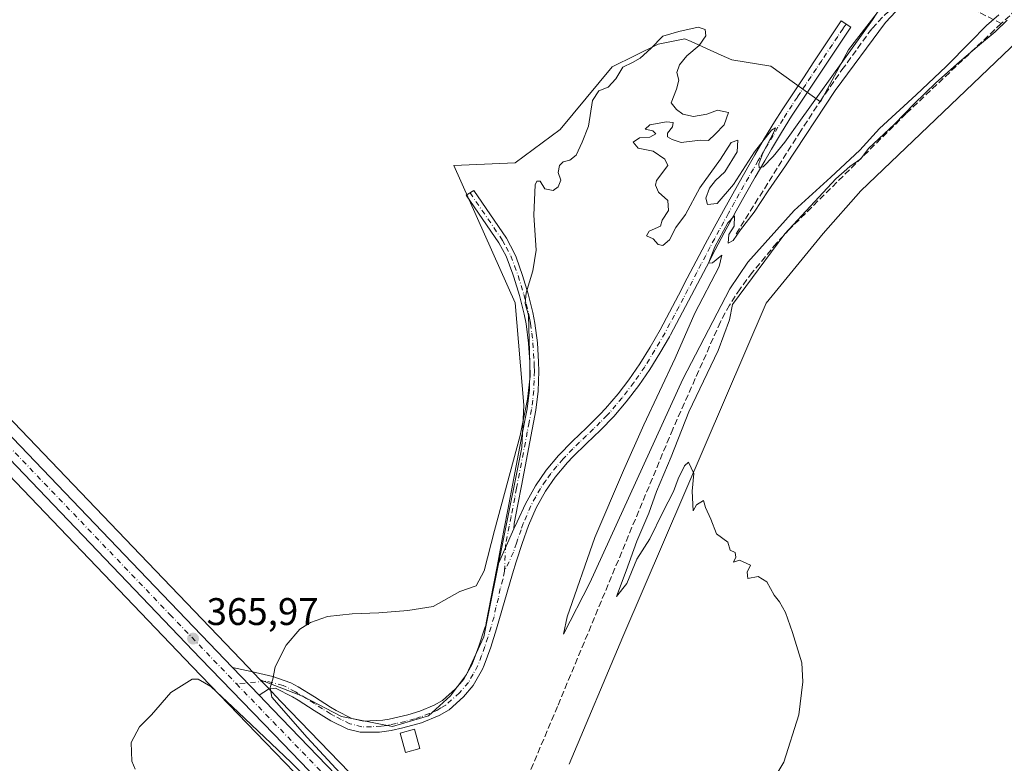
# Model space of a CAD drawing. Units: metres. Extents: x 587388 to 590845, y 4696594 to 4698951.
# Drawn here: x 588049 to 588305, y 4698372 to 4698566 of the extents above; entities that cross this region are included whole.
import ezdxf

# ---------------------------------------------------------------- set-up
doc = ezdxf.new("R2010")
doc.units = ezdxf.units.M
doc.header["$MEASUREMENT"] = 0
doc.linetypes.add('DGN Style 3', pattern=[2.307223458686699, 1.648016756204785, -0.6592067024819142])
doc.linetypes.add('DGN Style 4', pattern=[2.6384748266838614, 1.318413404963828, -0.6592067024819142, 0.001648016756204785, -0.6592067024819142])
for name, color, linetype, lineweight in [('Camino Cxs', 7, 'Continuous', 0), ('Camino eje', 30, 'DGN Style 4', 13), ('Carretera de calzada única Cxs', 7, 'Continuous', 13), ('Carretera de calzada única eje', 7, 'DGN Style 4', 0), ('Corriente artificial lineal', 4, 'DGN Style 3', 13), ('Cultivos herbáceos CxS', 92, 'Continuous', 0), ('Curva de nivel normal', 30, 'Continuous', 0), ('Edificación Cxs', 1, 'Continuous', 13), ('Núcleo urbano CxS', 7, 'Continuous', 0), ('Pastizal CxS', 92, 'Continuous', 0), ('Punto de cota en terreno', 7, 'Continuous', 0), ('Rótulo de punto de cota en terreno', 7, 'Continuous', 0)]:
    doc.layers.add(name, color=color, linetype=linetype, lineweight=lineweight)
doc.styles.add('Style-Arial', font='txt')

# ---------------------------------------------------------------- blocks, each defined once
blk = doc.blocks.new('*U8')
at = {"layer": 'Cultivos herbáceos CxS', "color": 92, "linetype": 'Continuous', "lineweight": 0}
blk.add_polyline3d([(587841.1508999999, 4698661.758300001, 368.7465999999986), (587870.2688999996, 4698631.4199, 368.8551000000007), (587946.4387999997, 4698551.020099999, 369.2434999999969), (588001.8139000004, 4698493.284499999, 367.8515000000043), (588093.7191000005, 4698397.279300001, 365.5130000000063), (588112.8136999998, 4698377.5645, 364.9223000000056), (588137.9779000003, 4698351.510700001, 364.9977999999974)], dxfattribs=at)
blk = doc.blocks.new('*U10')
at = {"layer": 'Cultivos herbáceos CxS', "color": 92, "linetype": 'Continuous', "lineweight": 0}
for points in [[(588191.8403000003, 4698371.9003, 364.7085999999982), (588205.8194000004, 4698404.998299999, 364.7204999999958), (588243.1382999998, 4698491.883300001, 365.4303999999975), (588257.9798999997, 4698509.9915, 365.5065000000032), (588267.7986000003, 4698521.077099999, 365.7258000000002), (588318.4611000001, 4698569.4849, 366.2566999999981)], [(588271.9801000003, 4698567.461100001, 365.2477000000072), (588264.5708999997, 4698557.7711, 365.2262000000046), (588257.2462999999, 4698544.2739, 365.2157000000007), (588244.3574999999, 4698553.5209, 365.2932000000001), (588234.1688999999, 4698555.2039, 365.3769000000029), (588231.3850999996, 4698556.4505, 365.3159000000014), (588223.5717000002, 4698559.949300001, 365.2391999999964), (588221.9949000003, 4698560.6555, 365.320200000002), (588215.0460999999, 4698559.232899999, 365.6135999999969), (588203.0421000002, 4698553.3585, 365.8790000000009), (588189.5022999998, 4698537.083100001, 365.4566999999952), (588177.7991000004, 4698528.428500001, 365.2945999999938), (588161.8321000002, 4698527.668299999, 365.8993000000046), (588177.7987000003, 4698491.9329, 366.4416000000056), (588180.0793000003, 4698465.3213, 365.4222000000009), (588179.5532000001, 4698454.265900001, 365.3193000000028), (588169.6023000004, 4698404.9981, 364.6560000000027), (588165.1573000001, 4698395.261299999, 364.6524999999965), (588160.9183999998, 4698389.632099999, 364.6269000000029), (588155.2089000001, 4698384.4663, 364.5430000000051), (588145.8954999996, 4698381.7147, 364.6475000000065), (588132.5604999998, 4698384.254699999, 364.5565999999963), (588122.4005000005, 4698389.5463, 364.7324999999983), (588111.4134999998, 4698393.8599, 365.3833000000013), (588106.3655000003, 4698399.126499999, 365.4811999999947), (588082.1453999998, 4698424.376700001, 365.898199999996), (588002.5654999996, 4698507.3663, 368.3932000000059)]]:
    blk.add_polyline3d(points, dxfattribs=at)
blk = doc.blocks.new('5PATER')
at = {"layer": 'Núcleo urbano CxS', "linetype": 'Continuous', "lineweight": 0}
h = blk.add_hatch(color=51, dxfattribs=at)
edge = h.paths.add_edge_path()
edge.add_ellipse((0, 0), major_axis=(-0.1095731443231308, -0.1110710700762829), ratio=0.9994222409660322, start_angle=0, end_angle=360)

msp = doc.modelspace()

# ---------------------------------------------------------------- linework, layer by layer
at = {"layer": 'Camino Cxs', "color": 7, "linetype": 'Continuous', "lineweight": 0, "extrusion": (0.008720963560416777, 0.01940356918507826, 0.9997736975423277), "elevation": 96660.26220848467, "flags": 128}
msp.add_lwpolyline([(1389634.375379615, -4525571.800329459), (1389634.375379615, -4525561.063871241)], dxfattribs=at)
msp.add_lwpolyline([(1389634.375379615, -4525571.800329459), (1389634.375379615, -4525561.063871241)], dxfattribs=at)
at = {"layer": 'Camino Cxs', "color": 7, "linetype": 'Continuous', "lineweight": 0, "extrusion": (0.01329424843218574, -0.01385137734212758, 0.9998156841660113), "elevation": -56895.29912481509, "flags": 128}
msp.add_lwpolyline([(588054.2885602465, 4698052.459171432), (588047.36662049, 4698059.66986319)], dxfattribs=at)
at = {"layer": 'Camino Cxs', "color": 7, "linetype": 'Continuous', "lineweight": 0}
for points in [[(588111.1300999997, 4698389.8301, 365.4431999999942), (588104.2100999998, 4698397.040100001, 365.6350999999996), (588109.0900999998, 4698395.970100001, 365.4158000000025), (588114.6801000005, 4698394.7301, 365.1350999999996), (588119.3800999997, 4698393.040100001, 364.8806000000041), (588121.3101000004, 4698392.050100001, 364.7998999999982), (588125.5701000001, 4698389.440099999, 364.6677999999956), (588129.7401000002, 4698386.690099999, 364.6018999999943), (588131.2100999998, 4698385.8201, 364.5893999999971), (588135.3000999996, 4698383.8101, 364.5760000000009), (588138.3101000004, 4698383.040100001, 364.5785999999935), (588143.3000999996, 4698383.300100001, 364.6300999999949), (588144.9901000002, 4698383.610099999, 364.7039999999979), (588149.8701, 4698384.720100001, 364.7277999999933), (588152.9600999998, 4698385.6601, 364.6665000000066), (588156.7001, 4698387.220100001, 364.5907000000007), (588158.8501000004, 4698388.4801, 364.5843000000023), (588162.2301000003, 4698391.460100001, 364.6236000000063), (588164.3901000004, 4698394.030099999, 364.5945000000065), (588166.6101000002, 4698397.940099999, 364.5185999999958), (588168.3601000002, 4698402.620100001, 364.6089000000065), (588169.9200999998, 4698407.360099999, 364.6143000000012), (588170.1101000002, 4698407.970100001, 364.6089000000065), (588170.2401000002, 4698408.640100001, 364.608699999997), (588172.1201, 4698418.470100001, 364.617499999993), (588173.0601000004, 4698423.370100001, 364.7259999999951), (588177.4605, 4698433.160700001, 364.4976000000024), (588178.2701000003, 4698434.940099999, 364.5610000000015), (588180.4700999996, 4698439.670100001, 364.6404000000039), (588183.0401, 4698444.340100001, 364.6024999999936), (588185.8501000004, 4698448.420100001, 364.5910000000004), (588189.0701000001, 4698452.2401, 364.6144000000059), (588192.7200999996, 4698455.9801, 364.5598000000027), (588196.3400999998, 4698459.4301, 364.6189000000013), (588199.9001000002, 4698462.940099999, 364.6561999999976), (588201.3400999998, 4698464.4901, 364.6826000000001), (588204.5800999999, 4698468.300100001, 364.7272999999986), (588207.3901000004, 4698471.950099999, 364.709600000002), (588210.2200999996, 4698476.0701, 364.8151000000071), (588212.9200999998, 4698480.450099999, 364.8090999999986), (588215.5050999997, 4698484.9351, 364.8068999999959), (588217.9600999998, 4698489.4901, 364.8089999999939), (588220.2901, 4698493.9101, 364.8847999999998), (588222.5900999998, 4698498.350099999, 364.9223999999958), (588224.9001000002, 4698502.790100001, 365.0072999999975), (588227.2301000003, 4698507.210100001, 365.0366999999969), (588229.6001000004, 4698511.590100001, 365.0832999999984), (588232.0100999996, 4698515.970100001, 365.1205999999947), (588234.4401000004, 4698520.340100001, 365.1383999999962), (588236.8901000004, 4698524.700099999, 365.1863000000012), (588239.3701, 4698529.040100001, 365.2045999999973), (588240.1801000005, 4698530.450099999, 365.2045000000071), (588242.6901000004, 4698534.770099999, 365.2695999999996), (588245.2801000001, 4698539.050100001, 365.343200000003), (588247.2701000003, 4698542.1501, 365.401199999993), (588250.0301000001, 4698546.3201, 365.4253999999929), (588252.8000999996, 4698550.4801, 365.3203000000067), (588255.5701000001, 4698554.6501, 365.2918999999966), (588258.3400999998, 4698558.8101, 365.3089000000036), (588262.6801000005, 4698565.350099999, 365.3420000000042), (588265.1601, 4698563.690099999, 365.3678999999975), (588262.3800999997, 4698559.530099999, 365.3390999999974), (588259.6101000002, 4698555.370100001, 365.2995999999985), (588256.8300999999, 4698551.220100001, 365.2958000000072), (588252.4801000003, 4698544.710100001, 365.3723999999929), (588249.7600999996, 4698540.5101, 365.3442000000068), (588247.1201, 4698536.270099999, 365.2936000000045), (588244.5500999996, 4698531.9801, 365.1928000000044), (588242.7600999996, 4698528.940099999, 365.159799999994), (588240.2500999998, 4698524.620100001, 365.1466999999975), (588237.7801000001, 4698520.270099999, 365.1135999999969), (588235.3400999998, 4698515.9001, 365.1168000000035), (588234.6101000002, 4698514.5801, 365.1353999999992), (588232.2200999996, 4698510.1801, 365.1193999999959), (588229.8800999997, 4698505.770099999, 365.107999999993), (588227.5601000004, 4698501.340100001, 365.0054999999993), (588225.2500999998, 4698496.9101, 364.991200000004), (588222.9301000005, 4698492.470100001, 364.889599999995), (588220.5900999998, 4698488.0601, 364.8962999999931), (588218.2100999998, 4698483.6601, 364.8459000000003), (588217.9301000005, 4698483.140100001, 364.8338999999978), (588215.4200999998, 4698478.8101, 364.9092999999993), (588212.8000999996, 4698474.5601, 364.8806999999942), (588209.9700999996, 4698470.440099999, 364.8168000000005), (588206.7200999996, 4698466.200099999, 364.7023999999947), (588203.4700999996, 4698462.4001, 364.6563000000024), (588199.9901000002, 4698458.8101, 364.633799999996), (588196.3701, 4698455.350099999, 364.5764999999956), (588192.8000999996, 4698451.850099999, 364.5176000000066), (588191.4501, 4698450.420100001, 364.5362000000023), (588188.2200999996, 4698446.600099999, 364.5265000000072), (588185.7001, 4698442.970100001, 364.5871999999945), (588183.2600999996, 4698438.600099999, 364.5924999999988), (588181.2901, 4698434.0001, 364.5892000000022), (588179.6401000004, 4698429.280099999, 364.523199999996), (588178.0701000001, 4698424.530099999, 364.476800000004), (588177.1101000002, 4698421.460100001, 364.5002999999998), (588175.6901000004, 4698416.6601, 364.5066999999981), (588174.3400999998, 4698411.850099999, 364.4489999999932), (588172.9600999998, 4698407.100099999, 364.4162999999971), (588171.4200999998, 4698402.340100001, 364.4811999999947), (588169.7001, 4698397.6501, 364.4239999999991), (588169.3000999996, 4698396.640100001, 364.4100000000035), (588166.8501000004, 4698392.3201, 364.3843999999954), (588164.3701, 4698389.370100001, 364.4618000000046), (588160.6201, 4698386.0601, 364.4582999999984), (588158.0100999996, 4698384.540100001, 364.4743000000017), (588153.3701, 4698382.6801, 364.6107999999949), (588148.5500999996, 4698381.340100001, 364.8677000000025), (588145.5401, 4698380.670100001, 364.8034000000043), (588142.4700999996, 4698380.220100001, 364.5752999999968), (588137.4700999996, 4698380.1801, 364.5604000000022), (588134.2600999996, 4698381.0001, 364.5368000000017), (588129.7701000003, 4698383.200099999, 364.5048999999999), (588125.5100999996, 4698385.850099999, 364.5841999999975), (588121.3101000004, 4698388.550100001, 364.6959000000061), (588119.8601000002, 4698389.450099999, 364.7792000000045), (588115.3800999997, 4698391.6801, 365.0739999999932), (588113.5701000001, 4698391.440099999, 365.2231000000029)], [(588177.4605, 4698433.160700001, 364.4976000000024), (588173.0601000004, 4698423.370100001, 364.7259999999951), (588174.9401000004, 4698433.200099999, 364.8264999999956), (588175.8901000004, 4698438.110099999, 364.8917999999976), (588179.6501000002, 4698457.7501, 365.2409000000043), (588180.6001000004, 4698462.6601, 365.2357000000048), (588180.9200999998, 4698464.3301, 365.2201999999961), (588181.5000999998, 4698469.300100001, 365.2237000000023), (588181.6201, 4698474.300100001, 365.25), (588181.5800999999, 4698476.520099999, 365.2406000000047), (588181.2701000003, 4698481.4901, 365.2785000000004), (588180.6101000002, 4698486.450099999, 365.4339999999939), (588180.1201, 4698488.9901, 365.5305999999982), (588178.9200999998, 4698493.840100001, 365.7614000000031), (588177.4600999998, 4698498.610099999, 366.0249999999942), (588177.2100999998, 4698499.4001, 366.0415000000066), (588175.4301000005, 4698504.0701, 366.2005000000063), (588173.5201000003, 4698507.610099999, 366.2961000000068), (588165.0601000004, 4698520.0001, 366.3138999999938), (588167.0401, 4698521.200099999, 366.1223000000027), (588175.5000999998, 4698508.8101, 366.0534999999945), (588177.6401000004, 4698504.800100001, 365.8760000000038), (588178.0601000004, 4698503.8101, 365.8365000000049), (588179.7401000002, 4698499.100099999, 365.6462000000029), (588181.1801000005, 4698494.3201, 365.3022999999957), (588182.3901000004, 4698489.470100001, 365.0244999999995), (588182.9200999998, 4698486.690099999, 364.9927000000025), (588183.5800999999, 4698481.5701, 364.963699999993), (588183.8901000004, 4698476.5801, 364.991399999999), (588183.9401000004, 4698474.1501, 365.0151000000042), (588183.8000999996, 4698468.940099999, 365.0035000000062), (588183.2001, 4698463.9801, 364.9804000000004), (588179.4401000004, 4698444.340100001, 364.8013000000064), (588178.4901000002, 4698439.4301, 364.690499999997), (588177.5500999996, 4698434.520099999, 364.5393999999943)]]:
    msp.add_polyline3d(points, close=True, dxfattribs=at)
for points in [[(588177.4605, 4698433.160700001, 364.4976000000024), (588178.2701000003, 4698434.940099999, 364.5610000000015), (588180.4700999996, 4698439.670100001, 364.6404000000039), (588183.0401, 4698444.340100001, 364.6024999999936), (588185.8501000004, 4698448.420100001, 364.5910000000004), (588189.0701000001, 4698452.2401, 364.6144000000059), (588192.7200999996, 4698455.9801, 364.5598000000027), (588196.3400999998, 4698459.4301, 364.6189000000013), (588199.9001000002, 4698462.940099999, 364.6561999999976), (588201.3400999998, 4698464.4901, 364.6826000000001), (588204.5800999999, 4698468.300100001, 364.7272999999986), (588207.3901000004, 4698471.950099999, 364.709600000002), (588210.2200999996, 4698476.0701, 364.8151000000071), (588212.9200999998, 4698480.450099999, 364.8090999999986), (588215.5050999997, 4698484.9351, 364.8068999999959), (588217.9600999998, 4698489.4901, 364.8089999999939), (588220.2901, 4698493.9101, 364.8847999999998), (588222.5900999998, 4698498.350099999, 364.9223999999958), (588224.9001000002, 4698502.790100001, 365.0072999999975), (588227.2301000003, 4698507.210100001, 365.0366999999969), (588229.6001000004, 4698511.590100001, 365.0832999999984), (588232.0100999996, 4698515.970100001, 365.1205999999947), (588234.4401000004, 4698520.340100001, 365.1383999999962), (588236.8901000004, 4698524.700099999, 365.1863000000012), (588239.3701, 4698529.040100001, 365.2045999999973), (588240.1801000005, 4698530.450099999, 365.2045000000071), (588242.6901000004, 4698534.770099999, 365.2695999999996), (588245.2801000001, 4698539.050100001, 365.343200000003), (588247.2701000003, 4698542.1501, 365.401199999993), (588250.0301000001, 4698546.3201, 365.4253999999929), (588252.8000999996, 4698550.4801, 365.3203000000067), (588255.5701000001, 4698554.6501, 365.2918999999966), (588258.3400999998, 4698558.8101, 365.3089000000036), (588262.6801000005, 4698565.350099999, 365.3420000000042), (588265.1601, 4698563.690099999, 365.3678999999975), (588262.3800999997, 4698559.530099999, 365.3390999999974), (588259.6101000002, 4698555.370100001, 365.2995999999985), (588256.8300999999, 4698551.220100001, 365.2958000000072), (588252.4801000003, 4698544.710100001, 365.3723999999929), (588249.7600999996, 4698540.5101, 365.3442000000068), (588247.1201, 4698536.270099999, 365.2936000000045), (588244.5500999996, 4698531.9801, 365.1928000000044), (588242.7600999996, 4698528.940099999, 365.159799999994), (588240.2500999998, 4698524.620100001, 365.1466999999975), (588237.7801000001, 4698520.270099999, 365.1135999999969), (588235.3400999998, 4698515.9001, 365.1168000000035), (588234.6101000002, 4698514.5801, 365.1353999999992), (588232.2200999996, 4698510.1801, 365.1193999999959), (588229.8800999997, 4698505.770099999, 365.107999999993), (588227.5601000004, 4698501.340100001, 365.0054999999993), (588225.2500999998, 4698496.9101, 364.991200000004), (588222.9301000005, 4698492.470100001, 364.889599999995), (588220.5900999998, 4698488.0601, 364.8962999999931), (588218.2100999998, 4698483.6601, 364.8459000000003), (588217.9301000005, 4698483.140100001, 364.8338999999978), (588215.4200999998, 4698478.8101, 364.9092999999993), (588212.8000999996, 4698474.5601, 364.8806999999942), (588209.9700999996, 4698470.440099999, 364.8168000000005), (588206.7200999996, 4698466.200099999, 364.7023999999947), (588203.4700999996, 4698462.4001, 364.6563000000024), (588199.9901000002, 4698458.8101, 364.633799999996), (588196.3701, 4698455.350099999, 364.5764999999956), (588192.8000999996, 4698451.850099999, 364.5176000000066), (588191.4501, 4698450.420100001, 364.5362000000023), (588188.2200999996, 4698446.600099999, 364.5265000000072), (588185.7001, 4698442.970100001, 364.5871999999945), (588183.2600999996, 4698438.600099999, 364.5924999999988), (588181.2901, 4698434.0001, 364.5892000000022), (588179.6401000004, 4698429.280099999, 364.523199999996), (588178.0701000001, 4698424.530099999, 364.476800000004), (588177.1101000002, 4698421.460100001, 364.5002999999998), (588175.6901000004, 4698416.6601, 364.5066999999981), (588174.3400999998, 4698411.850099999, 364.4489999999932), (588172.9600999998, 4698407.100099999, 364.4162999999971), (588171.4200999998, 4698402.340100001, 364.4811999999947), (588169.7001, 4698397.6501, 364.4239999999991), (588169.3000999996, 4698396.640100001, 364.4100000000035), (588166.8501000004, 4698392.3201, 364.3843999999954), (588164.3701, 4698389.370100001, 364.4618000000046), (588160.6201, 4698386.0601, 364.4582999999984), (588158.0100999996, 4698384.540100001, 364.4743000000017), (588153.3701, 4698382.6801, 364.6107999999949), (588148.5500999996, 4698381.340100001, 364.8677000000025), (588145.5401, 4698380.670100001, 364.8034000000043), (588142.4700999996, 4698380.220100001, 364.5752999999968), (588137.4700999996, 4698380.1801, 364.5604000000022), (588134.2600999996, 4698381.0001, 364.5368000000017), (588129.7701000003, 4698383.200099999, 364.5048999999999), (588125.5100999996, 4698385.850099999, 364.5841999999975), (588121.3101000004, 4698388.550100001, 364.6959000000061), (588119.8601000002, 4698389.450099999, 364.7792000000045), (588115.3800999997, 4698391.6801, 365.0739999999932), (588113.5701000001, 4698391.440099999, 365.2231000000029), (588111.1300999997, 4698389.8301, 365.4431999999942)], [(588173.0601000004, 4698423.370100001, 364.7259999999951), (588174.9401000004, 4698433.200099999, 364.8264999999956), (588175.8901000004, 4698438.110099999, 364.8917999999976), (588179.6501000002, 4698457.7501, 365.2409000000043), (588180.6001000004, 4698462.6601, 365.2357000000048), (588180.9200999998, 4698464.3301, 365.2201999999961), (588181.5000999998, 4698469.300100001, 365.2237000000023), (588181.6201, 4698474.300100001, 365.25), (588181.5800999999, 4698476.520099999, 365.2406000000047), (588181.2701000003, 4698481.4901, 365.2785000000004), (588180.6101000002, 4698486.450099999, 365.4339999999939), (588180.1201, 4698488.9901, 365.5305999999982), (588178.9200999998, 4698493.840100001, 365.7614000000031), (588177.4600999998, 4698498.610099999, 366.0249999999942), (588177.2100999998, 4698499.4001, 366.0415000000066), (588175.4301000005, 4698504.0701, 366.2005000000063), (588173.5201000003, 4698507.610099999, 366.2961000000068), (588165.0601000004, 4698520.0001, 366.3138999999938), (588167.0401, 4698521.200099999, 366.1223000000027), (588175.5000999998, 4698508.8101, 366.0534999999945), (588177.6401000004, 4698504.800100001, 365.8760000000038), (588178.0601000004, 4698503.8101, 365.8365000000049), (588179.7401000002, 4698499.100099999, 365.6462000000029), (588181.1801000005, 4698494.3201, 365.3022999999957), (588182.3901000004, 4698489.470100001, 365.0244999999995), (588182.9200999998, 4698486.690099999, 364.9927000000025), (588183.5800999999, 4698481.5701, 364.963699999993), (588183.8901000004, 4698476.5801, 364.991399999999), (588183.9401000004, 4698474.1501, 365.0151000000042), (588183.8000999996, 4698468.940099999, 365.0035000000062), (588183.2001, 4698463.9801, 364.9804000000004), (588179.4401000004, 4698444.340100001, 364.8013000000064), (588178.4901000002, 4698439.4301, 364.690499999997), (588177.5500999996, 4698434.520099999, 364.5393999999943), (588177.4605, 4698433.160700001, 364.4976000000024)], [(588104.2100999998, 4698397.040100001, 365.6350999999996), (588109.0900999998, 4698395.970100001, 365.4158000000025), (588114.6801000005, 4698394.7301, 365.1350999999996), (588119.3800999997, 4698393.040100001, 364.8806000000041), (588121.3101000004, 4698392.050100001, 364.7998999999982), (588125.5701000001, 4698389.440099999, 364.6677999999956), (588129.7401000002, 4698386.690099999, 364.6018999999943), (588131.2100999998, 4698385.8201, 364.5893999999971), (588135.3000999996, 4698383.8101, 364.5760000000009), (588138.3101000004, 4698383.040100001, 364.5785999999935), (588143.3000999996, 4698383.300100001, 364.6300999999949), (588144.9901000002, 4698383.610099999, 364.7039999999979), (588149.8701, 4698384.720100001, 364.7277999999933), (588152.9600999998, 4698385.6601, 364.6665000000066), (588156.7001, 4698387.220100001, 364.5907000000007), (588158.8501000004, 4698388.4801, 364.5843000000023), (588162.2301000003, 4698391.460100001, 364.6236000000063), (588164.3901000004, 4698394.030099999, 364.5945000000065), (588166.6101000002, 4698397.940099999, 364.5185999999958), (588168.3601000002, 4698402.620100001, 364.6089000000065), (588169.9200999998, 4698407.360099999, 364.6143000000012), (588170.1101000002, 4698407.970100001, 364.6089000000065), (588170.2401000002, 4698408.640100001, 364.608699999997), (588172.1201, 4698418.470100001, 364.617499999993), (588173.0601000004, 4698423.370100001, 364.7259999999951)]]:
    msp.add_polyline3d(points, dxfattribs=at)
at = {"layer": 'Camino eje', "color": 30, "linetype": 'DGN Style 4', "lineweight": 13}
for points in [[(588263.9200999998, 4698564.520099999, 365.3552999999956), (588263.1300999997, 4698563.3301, 365.3464999999997), (588261.7401000002, 4698561.2501, 365.3350999999966), (588260.3601000002, 4698559.170100001, 365.3242999999929), (588257.5900999998, 4698555.0101, 365.3046000000031), (588256.2001, 4698552.9351, 365.2989999999991), (588254.8151000004, 4698550.850099999, 365.3024000000005), (588253.4250999996, 4698548.770099999, 365.3481000000029), (588252.0401, 4698546.690099999, 365.3990000000049), (588251.2550999997, 4698545.515100001, 365.3981000000058), (588249.8750999998, 4698543.4301, 365.3928000000014), (588248.5151000004, 4698541.3301, 365.3785999999964), (588247.5201000003, 4698539.780099999, 365.3714999999939), (588246.2001, 4698537.6601, 365.3365000000049), (588244.9051000001, 4698535.520099999, 365.274900000004), (588243.6201, 4698533.3751, 365.2317999999942), (588242.3651000002, 4698531.215100001, 365.204700000002), (588241.4700999996, 4698529.6951, 365.1848000000027), (588241.0651000004, 4698528.9901, 365.1803000000073), (588239.8101000004, 4698526.8301, 365.1808000000019), (588238.5701000001, 4698524.6601, 365.1726000000053), (588237.3350999998, 4698522.485099999, 365.1506999999983), (588236.1101000002, 4698520.3051, 365.1205000000046), (588234.8901000004, 4698518.120100001, 365.100900000005), (588233.6750999996, 4698515.9351, 365.1187000000064), (588233.3101000004, 4698515.2751, 365.1202999999951), (588232.1151000002, 4698513.075099999, 365.1015000000043), (588230.9101, 4698510.8851, 365.0984000000026), (588229.7251000004, 4698508.6951, 365.0875999999989), (588228.5551000005, 4698506.4901, 365.061600000001), (588227.3901000004, 4698504.280099999, 365.0081000000064), (588226.2301000003, 4698502.065099999, 364.9982000000018), (588225.0751, 4698499.845100001, 364.9872999999934), (588223.9200999998, 4698497.630100001, 364.9416000000056), (588222.7701000003, 4698495.4101, 364.8937000000006), (588221.6101000002, 4698493.190099999, 364.8637000000017), (588220.4451000001, 4698490.9801, 364.8717000000034), (588219.2751000002, 4698488.7751, 364.8417000000045), (588218.0900999998, 4698486.575099999, 364.7866999999969), (588216.7966999998, 4698484.1851, 364.7934999999998), (588215.4250999996, 4698481.795100001, 364.8255999999965), (588214.1700999998, 4698479.630100001, 364.8493000000017), (588211.5100999996, 4698475.315099999, 364.8340999999928), (588208.6801000005, 4698471.1951, 364.7554999999993), (588207.0551000005, 4698469.075099999, 364.6970000000001), (588205.6501000002, 4698467.2501, 364.7026999999944), (588204.0301000001, 4698465.345100001, 364.6992999999929), (588202.4051000001, 4698463.4451, 364.6514000000025), (588201.6851000004, 4698462.670100001, 364.6386999999959), (588199.9451000001, 4698460.8751, 364.6399999999995), (588198.1651, 4698459.120100001, 364.6135999999969), (588196.3551000003, 4698457.390100001, 364.5798000000068), (588194.5450999998, 4698455.665100001, 364.5663000000059), (588192.7600999996, 4698453.915100001, 364.5328000000009), (588190.9351000004, 4698452.045100001, 364.5568000000058), (588190.2600999996, 4698451.3301, 364.5675000000047), (588188.6451000003, 4698449.420100001, 364.5602000000072), (588187.0351, 4698447.5101, 364.5252000000037), (588185.7751000002, 4698445.6951, 364.5739999999932), (588184.3701, 4698443.655099999, 364.5878999999986), (588183.1501000002, 4698441.470100001, 364.5785999999935), (588181.8651000002, 4698439.1351, 364.5988999999972), (588179.9001000002, 4698434.540100001, 364.5721999999951), (588179.3251, 4698432.915100001, 364.5328000000009), (588178.5000999998, 4698430.5551, 364.4906999999948), (588178.1250999998, 4698429.4451, 364.4726999999984), (588177.3400999998, 4698427.0701, 364.4572999999946), (588175.0207000002, 4698422.079500001, 364.5969000000041)], [(588166.0500999996, 4698520.600099999, 366.2149999999965), (588174.5100999996, 4698508.210100001, 366.1722000000009), (588175.4650999998, 4698506.440099999, 366.1223999999929), (588176.6401000004, 4698504.1875, 366.0212999999931), (588177.6350999996, 4698501.6051, 365.9180000000051), (588178.5374999996, 4698499.0525, 365.8396000000066), (588179.3300999999, 4698496.470100001, 365.7054000000062), (588180.0500999996, 4698494.0801, 365.5298999999941), (588180.6501000002, 4698491.655099999, 365.3830000000016), (588181.2550999997, 4698489.2301, 365.2773000000016), (588181.5000999998, 4698487.960100001, 365.2369999999937), (588181.7651000004, 4698486.5701, 365.1812000000064), (588182.0950999996, 4698484.090100001, 365.1059999999998), (588182.4250999996, 4698481.530099999, 365.0448000000033), (588182.7351000002, 4698476.550100001, 365.0678000000044), (588182.7550999997, 4698475.440099999, 365.0815000000002), (588182.7801000001, 4698474.225099999, 365.0960999999952), (588182.7200999996, 4698471.725099999, 365.1119000000036), (588182.6501000002, 4698469.120100001, 365.0766000000003), (588182.3601000002, 4698466.6351, 365.0663000000059), (588182.0601000004, 4698464.155099999, 365.0700999999972), (588181.4301000005, 4698460.8651, 365.0959000000003), (588180.9550999999, 4698458.4101, 365.1046000000061), (588178.1350999996, 4698443.6801, 364.8561000000045), (588177.6601, 4698441.225099999, 364.7822000000015), (588176.7200999996, 4698436.315099999, 364.707899999994), (588176.2451, 4698433.860099999, 364.6817000000011), (588175.3051000005, 4698428.950099999, 364.6704000000027), (588175.0207000002, 4698422.079500001, 364.5969000000041)], [(588175.0207000002, 4698422.079500001, 364.5969000000041), (588174.6151000002, 4698419.965100001, 364.573000000004), (588173.9051000001, 4698417.565099999, 364.5304999999935), (588173.4351000004, 4698415.1051, 364.4888000000064), (588172.7600999996, 4698412.700099999, 364.4373000000051), (588172.2901, 4698410.245100001, 364.4407999999967), (588171.5438999999, 4698407.626300001, 364.4875999999931), (588170.6700999998, 4698404.850099999, 364.5335000000051), (588169.8901000004, 4698402.4801, 364.5439000000042), (588169.0301000001, 4698400.1351, 364.5037000000011), (588168.0551000005, 4698397.542500001, 364.4217000000062), (588166.8450999996, 4698395.335100001, 364.4382000000041), (588165.6201, 4698393.175100001, 364.4814999999944), (588163.3000999996, 4698390.415100001, 364.5286000000052), (588159.7351000002, 4698387.270099999, 364.4961999999941), (588158.4301000005, 4698386.5101, 364.5209999999934), (588157.3551000003, 4698385.880100001, 364.5295000000042), (588155.4851000002, 4698385.100099999, 364.570000000007), (588153.1651, 4698384.170100001, 364.6401000000042), (588151.6201, 4698383.700099999, 364.6873999999953), (588149.2100999998, 4698383.030099999, 364.7670999999973), (588146.7701000003, 4698382.475099999, 364.8032999999996), (588145.2651000004, 4698382.140100001, 364.735400000005), (588144.4200999998, 4698381.985099999, 364.6910999999964), (588142.8850999996, 4698381.7601, 364.6021000000038), (588140.3901000004, 4698381.630100001, 364.5733000000037), (588137.8901000004, 4698381.610099999, 364.5673999999999), (588134.7801000001, 4698382.405099999, 364.5528999999952), (588132.5351, 4698383.505100001, 364.5583000000042), (588130.4901000002, 4698384.5101, 364.5504999999976), (588129.7550999997, 4698384.9451, 364.5532999999996), (588127.6250999998, 4698386.270099999, 364.5764999999956), (588125.5401, 4698387.645099999, 364.6199000000051), (588123.4401000004, 4698388.995100001, 364.6592999999993), (588121.3101000004, 4698390.300100001, 364.7479000000022), (588120.5850999998, 4698390.7501, 364.7862000000023), (588117.3800999997, 4698392.360099999, 364.9263000000064), (588112.9216999998, 4698393.494100001, 365.2372000000032), (588105.2301000003, 4698392.790100001, 365.667300000001)]]:
    msp.add_polyline3d(points, dxfattribs=at)
at = {"layer": 'Carretera de calzada única Cxs', "color": 7, "linetype": 'Continuous', "lineweight": 13, "extrusion": (0.01329424843218574, -0.01385137734212758, 0.9998156841660113), "elevation": -56895.29912481509, "flags": 128}
msp.add_lwpolyline([(588054.2885602465, 4698052.459171432), (588047.36662049, 4698059.66986319)], dxfattribs=at)
at = {"layer": 'Carretera de calzada única Cxs', "color": 7, "linetype": 'Continuous', "lineweight": 13}
for points in [[(588154.7801000001, 4698338.0101, 365.1230000000069), (588140.1501000002, 4698353.5801, 365.293399999995), (588114.9700999996, 4698379.6501, 365.3062000000064), (588095.8800999997, 4698399.360099999, 365.7287000000069), (588003.9801000003, 4698495.360099999, 367.8625000000029), (587948.6101000002, 4698553.090100001, 369.1416999999929), (587872.4401000004, 4698633.4901, 369.2969000000012), (587787.1101000002, 4698722.4001, 369.1595999999991), (587745.4501, 4698765.5801, 369.2069000000047), (587699.0401, 4698814.300100001, 368.5356999999931), (587662.7301000003, 4698852.1501, 367.8948999999994), (587609.1501000002, 4698907.860099999, 367.2191000000021), (587607.4881999996, 4698909.597300001, 367.2157000000007)], [(588140.1501000002, 4698353.5801, 365.293399999995), (588114.9700999996, 4698379.6501, 365.3062000000064), (588095.8800999997, 4698399.360099999, 365.7287000000069), (588003.9801000003, 4698495.360099999, 367.8625000000029), (587948.6101000002, 4698553.090100001, 369.1416999999929), (587872.4401000004, 4698633.4901, 369.2969000000012), (587787.1101000002, 4698722.4001, 369.1595999999991)], [(587823.7401000002, 4698690.690099999, 368.948000000004), (587844.3101000004, 4698668.850099999, 369.1382000000012), (587847.3701, 4698665.670100001, 369.1815000000061), (587849.2001, 4698663.7601, 369.2152999999962), (587879.5301000001, 4698632.280099999, 369.3246999999974), (587941.3501000004, 4698566.880100001, 369.3242000000027), (588000.4001000002, 4698505.290100001, 368.1254000000045), (588079.9801000003, 4698422.300100001, 366.0987000000023), (588104.2100999998, 4698397.040100001, 365.6350999999996), (588111.1300999997, 4698389.8301, 365.4431999999942), (588114.5800999999, 4698386.220100001, 365.2646999999997), (588145.2200999996, 4698354.4801, 365.1055000000051)], [(587849.2001, 4698663.7601, 369.2152999999962), (587879.5301000001, 4698632.280099999, 369.3246999999974), (587941.3501000004, 4698566.880100001, 369.3242000000027), (588000.4001000002, 4698505.290100001, 368.1254000000045), (588079.9801000003, 4698422.300100001, 366.0987000000023), (588104.2100999998, 4698397.040100001, 365.6350999999996)], [(588111.1300999997, 4698389.8301, 365.4431999999942), (588114.5800999999, 4698386.220100001, 365.2646999999997), (588145.2200999996, 4698354.4801, 365.1055000000051), (588157.9101, 4698340.960100001, 365.0219999999972)]]:
    msp.add_polyline3d(points, dxfattribs=at)
at = {"layer": 'Carretera de calzada única eje', "color": 7, "linetype": 'DGN Style 4', "lineweight": 0}
for points in [[(587846.6732999999, 4698663.3651, 369.2826000000059), (587858.3800999997, 4698651.170100001, 369.2256000000052), (587875.9801000003, 4698632.880100001, 369.3555999999954), (587906.8901000004, 4698600.1801, 369.5296999999992), (587944.9801000003, 4698559.9801, 369.2522999999928), (587974.5000999998, 4698529.190099999, 368.6208999999944), (588002.1901000004, 4698500.3201, 367.9665999999997), (588041.9801000003, 4698458.8301, 367.1140000000014), (588087.9301000005, 4698410.8301, 366.0234999999957), (588105.2301000003, 4698392.790100001, 365.667300000001)], [(588105.2301000003, 4698392.790100001, 365.667300000001), (588114.7701000003, 4698382.9301, 365.4168000000063), (588130.0900999998, 4698367.0701, 365.3365999999951), (588142.6801000005, 4698354.030099999, 365.3442000000068), (588150.0000999998, 4698346.2401, 365.2612999999984), (588156.3400999998, 4698339.4801, 365.1224999999977)]]:
    msp.add_polyline3d(points, dxfattribs=at)
at = {"layer": 'Corriente artificial lineal', "color": 4, "linetype": 'DGN Style 3', "lineweight": 13}
for points in [[(588321.8201000001, 4698580.7401, 366.0535999999993), (588304.3000999996, 4698564.640100001, 365.9130000000005)], [(588235.3000999996, 4698509.940099999, 365.1356999999989), (588251.6801000005, 4698536.020099999, 365.207699999999), (588257.1501000002, 4698544.380100001, 365.2192000000068), (588262.8601000002, 4698552.5801, 365.2516999999934), (588270.6801000005, 4698563.370100001, 365.2277999999933), (588274.0701000001, 4698567.0101, 365.1649999999936), (588275.1001000004, 4698567.870100001, 365.1037999999971), (588279.4501, 4698570.3301, 365.2044000000024), (588280.5201000003, 4698570.700099999, 365.2540000000009), (588285.5000999998, 4698571.4101, 365.4560000000056), (588286.6300999997, 4698571.340100001, 365.5258999999933), (588291.6101000002, 4698570.590100001, 365.7397000000055), (588294.7500999998, 4698569.470100001, 365.7885999999999), (588304.3000999996, 4698564.640100001, 365.9130000000005)], [(588304.3000999996, 4698564.640100001, 365.9130000000005), (588279.5601000004, 4698541.190099999, 365.8524999999936), (588249.2801000001, 4698511.200099999, 365.5907000000007), (588245.8601000002, 4698507.5601, 365.4070000000065), (588239.4901000002, 4698499.840100001, 365.3312000000006), (588236.3201000001, 4698495.5801, 365.2783999999957), (588233.5800999999, 4698491.380100001, 365.2302999999956), (588231.2200999996, 4698486.9801, 365.170100000003), (588218.8300999999, 4698459.090100001, 365.1858000000066), (588188.8101000004, 4698386.9101, 364.4199999999983), (588172.3800999997, 4698347.9001, 363.9360000000015), (588168.7600999996, 4698340.020099999, 364.1833000000042), (588166.1201, 4698335.790100001, 364.0068000000028), (588165.1601, 4698334.5801, 363.9783000000025)]]:
    msp.add_polyline3d(points, dxfattribs=at)
at = {"layer": 'Cultivos herbáceos CxS', "color": 92, "linetype": 'Continuous', "lineweight": 0}
for points in [[(587841.1508999999, 4698661.758300001, 368.7465999999986), (587870.2688999996, 4698631.4199, 368.8551000000007), (587946.4387999997, 4698551.020099999, 369.2434999999969), (588001.8139000004, 4698493.284499999, 367.8515000000043), (588093.7191000005, 4698397.279300001, 365.5130000000063), (588112.8136999998, 4698377.5645, 364.9223000000056), (588137.9779000003, 4698351.510700001, 364.9977999999974), (588152.5943, 4698335.955499999, 364.8221999999951), (588153.5883, 4698334.898499999, 364.6337000000058)], [(587900.1977000004, 4698614.7828, 369.4832000000025), (587943.5229000002, 4698568.9487, 369.3742000000057), (588002.5654999996, 4698507.3663, 368.3932000000059), (588082.1453999998, 4698424.376700001, 365.898199999996), (588106.3655000003, 4698399.126499999, 365.4811999999947), (588111.4134999998, 4698393.8599, 365.3833000000013)], [(588318.4611000001, 4698569.4849, 366.2566999999981), (588267.7986000003, 4698521.077099999, 365.7258000000002), (588257.9798999997, 4698509.9915, 365.5065000000032), (588243.1382999998, 4698491.883300001, 365.4303999999975), (588205.8194000004, 4698404.998299999, 364.7204999999958), (588191.8403000003, 4698371.9003, 364.7085999999982)], [(588111.4134999998, 4698393.8599, 365.3833000000013), (588122.4005000005, 4698389.5463, 364.7324999999983), (588132.5604999998, 4698384.254699999, 364.5565999999963), (588145.8954999996, 4698381.7147, 364.6475000000065), (588155.2089000001, 4698384.4663, 364.5430000000051), (588160.9183999998, 4698389.632099999, 364.6269000000029), (588165.1573000001, 4698395.261299999, 364.6524999999965), (588169.6023000004, 4698404.9981, 364.6560000000027), (588179.5532000001, 4698454.265900001, 365.3193000000028), (588180.0793000003, 4698465.3213, 365.4222000000009), (588177.7987000003, 4698491.9329, 366.4416000000056), (588161.8321000002, 4698527.668299999, 365.8993000000046), (588177.7991000004, 4698528.428500001, 365.2945999999938), (588189.5022999998, 4698537.083100001, 365.4566999999952), (588203.0421000002, 4698553.3585, 365.8790000000009), (588215.0460999999, 4698559.232899999, 365.6135999999969), (588221.9949000003, 4698560.6555, 365.320200000002), (588223.5717000002, 4698559.949300001, 365.2391999999964), (588231.3850999996, 4698556.4505, 365.3159000000014), (588234.1688999999, 4698555.2039, 365.3769000000029), (588244.3574999999, 4698553.5209, 365.2932000000001), (588257.2462999999, 4698544.2739, 365.2157000000007), (588264.5708999997, 4698557.7711, 365.2262000000046), (588271.9801000003, 4698567.461100001, 365.2477000000072)]]:
    msp.add_polyline3d(points, dxfattribs=at)
at = {"layer": 'Curva de nivel normal', "color": 30, "linetype": 'Continuous', "lineweight": 0, "elevation": 365, "flags": 128}
for points in [[(588274.6200000001, 4698571.600099999), (588270.7699999996, 4698565.5701), (588252.04, 4698539.5001), (588247.9600000001, 4698533.7301), (588244.9500000002, 4698530.050100001), (588242.3799999999, 4698527.340100001), (588241.3099999996, 4698527.130100001), (588241.2199999997, 4698528.090100001), (588242.2699999996, 4698530.9001), (588245.2400000002, 4698536.5701), (588245.54, 4698537.470100001), (588244.5199999996, 4698536.9001), (588240.0899999999, 4698531.2301), (588234.6500000004, 4698522.7401), (588230.3399999999, 4698517.8101), (588227.8300000001, 4698517.530099999), (588227.4199999999, 4698519.2301), (588228.3600000005, 4698521.7601), (588229.9500000002, 4698523.7601), (588232.4000000004, 4698526.030099999), (588235.6100000005, 4698531.2501), (588235.7699999996, 4698534.2601), (588234.0499999998, 4698533.710100001), (588231.2800000003, 4698529.3201), (588225.8300000001, 4698521.9001), (588222.1299999999, 4698514.9001), (588219.6200000001, 4698511.550100001), (588217.9400000004, 4698508.3101), (588216.1900000004, 4698506.880100001), (588214.9699999997, 4698507.130100001), (588213.75, 4698508.610099999), (588211.9500000002, 4698509.420100001), (588212.7000000002, 4698510.5701), (588215.6500000004, 4698511.9101), (588216.0800000001, 4698513.4901), (588217.7000000002, 4698515.950099999), (588217.5, 4698518.620100001), (588215.0700000003, 4698520.7501), (588214.2800000003, 4698522.600099999), (588214.6100000005, 4698523.8101), (588217.5, 4698527.690099999), (588216.7800000003, 4698529.300100001), (588213.7400000002, 4698531.4001), (588209.8200000003, 4698532.2301), (588208.5, 4698533.770099999), (588210.1900000004, 4698534.880100001), (588212.8399999999, 4698535.100099999), (588214.4000000004, 4698535.9101), (588213.6600000003, 4698536.7601), (588211.6699999999, 4698537.120100001), (588212.8600000005, 4698538.2601), (588217.2199999997, 4698539.100099999), (588218.9400000004, 4698538.860099999), (588218.7699999996, 4698537.7501), (588217.4800000004, 4698536.100099999), (588217.4600000001, 4698535.130100001), (588218.6900000004, 4698534.4301), (588220.9699999997, 4698533.6801), (588225.9699999997, 4698534.3301), (588228.1200000001, 4698534.1801), (588229.8200000003, 4698535.850099999), (588232.2000000002, 4698538.290100001), (588233.2999999998, 4698541.530099999), (588230.4299999997, 4698542.100099999), (588227.7100000001, 4698541.090100001), (588224.2199999997, 4698540.4901), (588221.4100000003, 4698541.0801), (588219.79, 4698542.300100001), (588218.3700000001, 4698543.9801), (588219.8200000003, 4698547.590100001), (588220.3499999996, 4698549.9301), (588219.9000000004, 4698551.9001), (588220.5899999999, 4698553.9301), (588222.4500000002, 4698556.200099999), (588225.6600000003, 4698558.9001), (588227.4000000004, 4698561.4301), (588227.2300000004, 4698563.090100001), (588225.4100000003, 4698563.6801), (588220.4100000003, 4698562.600099999), (588216.2199999997, 4698561.340100001), (588213.0999999996, 4698558.1501), (588210.2999999998, 4698555.630100001), (588208.29, 4698554.470100001), (588205.8099999996, 4698553.3201), (588203.9800000004, 4698550.2301), (588202.0099999999, 4698548.120100001), (588199.5700000003, 4698547.130100001), (588197.8799999999, 4698544.640100001), (588196.8899999997, 4698537.950099999), (588195.2400000002, 4698533.7501), (588193.6500000004, 4698530.4001), (588191.9800000004, 4698529.0601), (588190.2599999999, 4698528.640100001), (588189.3399999999, 4698527.710100001), (588188.9600000001, 4698525.9001), (588189.6799999997, 4698523.9001), (588188.9800000004, 4698522.100099999), (588187.7100000001, 4698521.210100001), (588185.54, 4698521.590100001), (588184.2599999999, 4698523.6501), (588183.4000000004, 4698523.610099999), (588182.9800000004, 4698522.620100001), (588182.6799999997, 4698514.7301), (588183.2800000003, 4698505.6601), (588182.3899999997, 4698500.2501), (588180.6399999997, 4698494.5701), (588180.4000000004, 4698491.8101), (588181.25, 4698488.7501), (588181.4199999999, 4698482.280099999), (588181.7100000001, 4698472.9001), (588181.0199999996, 4698466.880100001), (588179.0999999996, 4698457.460100001), (588172.4000000004, 4698432.670100001), (588169.7000000002, 4698422.1601), (588167.6600000003, 4698418.3201), (588163.3700000001, 4698416.8301), (588156.4199999999, 4698412.9301), (588149.8700000001, 4698411.920100001), (588142.2999999998, 4698411.270099999), (588135.3399999999, 4698411.050100001), (588128.9800000004, 4698410.280099999), (588124.4699999997, 4698408.7301), (588121.7100000001, 4698407.0001), (588118.1500000004, 4698402.880100001), (588115.2800000003, 4698397.220100001), (588114.7199999997, 4698394.0001), (588114.0099999999, 4698391.850099999), (588114.4100000003, 4698389.300100001), (588123.6299999999, 4698378.8201), (588155.8399999999, 4698344.0801)], [(588303.7300000004, 4698566.9301), (588300.5199999996, 4698564.1601), (588296.1900000004, 4698559.8101), (588290.0199999996, 4698553.4301), (588282.2000000002, 4698546.0801), (588272.5999999996, 4698537.290100001), (588267.5099999999, 4698531.720100001), (588259.9600000001, 4698524.6601), (588250.3799999999, 4698516.0001), (588238.3600000005, 4698502.5701), (588233.6399999997, 4698495.5701), (588221.4199999999, 4698472.050100001), (588197.2599999999, 4698419.0801), (588190.3300000001, 4698405.710100001), (588191.2999999998, 4698410.2301), (588198.5099999999, 4698430.920100001), (588206.0199999996, 4698448.3201), (588211.2599999999, 4698460.2301), (588219.4699999997, 4698477.5701), (588224.5999999996, 4698489.2301), (588230.9299999997, 4698501.4301), (588231.5700000003, 4698504.370100001), (588229.1399999997, 4698502.370100001), (588228.1200000001, 4698502.3101), (588229.7400000002, 4698506.5001), (588233.1299999999, 4698512.7401), (588234.9000000004, 4698514.600099999), (588234.7699999996, 4698511.9001), (588233.4199999999, 4698509.710100001), (588233.2100000001, 4698507.470100001), (588234.5199999996, 4698508.1801), (588236.4600000001, 4698510.9801), (588240.0300000003, 4698515.520099999), (588243.6600000003, 4698521.100099999), (588248.1399999997, 4698527.5701), (588261.0800000001, 4698547.200099999), (588274.2199999997, 4698564.870100001), (588276.8600000005, 4698567.800100001)], [(588240.6299999999, 4698360.5601), (588247.6900000004, 4698372.4001), (588251.6100000005, 4698384.7601), (588252.6600000003, 4698393.280099999), (588252.4400000004, 4698398.290100001), (588249.9600000001, 4698406.140100001), (588248.1600000003, 4698411.340100001), (588246.5899999999, 4698414.110099999), (588245.2100000001, 4698415.850099999), (588243.3300000001, 4698419.3301), (588241.0800000001, 4698420.720100001), (588238.3799999999, 4698420.220100001), (588238.2100000001, 4698421.840100001), (588239.0599999996, 4698423.700099999), (588236.1799999997, 4698424.960100001), (588234.6200000001, 4698424.460100001), (588235.2599999999, 4698425.780099999), (588235.0499999998, 4698426.9801), (588233.7599999999, 4698427.610099999), (588233.1600000003, 4698429.6801), (588230.1699999999, 4698431.870100001), (588228.7100000001, 4698435.620100001), (588227.3399999999, 4698438.710100001), (588226.7699999996, 4698440.5101), (588225.0199999996, 4698439.420100001), (588224.0899999999, 4698437.8301), (588223.8799999999, 4698442.9801), (588224.3099999996, 4698447.5001), (588222.9400000004, 4698450.5001), (588221.8300000001, 4698449.5601), (588220.2100000001, 4698446.1801), (588219.0199999996, 4698442.860099999), (588216.2000000002, 4698437.460100001), (588212.7999999998, 4698430.5601), (588209.5, 4698425.220100001), (588206.8499999996, 4698418.890100001), (588204.1399999997, 4698415.520099999), (588206.7000000002, 4698422.220100001), (588209.4500000002, 4698429.890100001), (588212.5999999996, 4698437.220100001), (588214.6200000001, 4698442.890100001), (588218.3600000005, 4698451.9001), (588223.0099999999, 4698463.5701), (588230.6200000001, 4698479.550100001), (588233.6200000001, 4698487.5101), (588234.3499999996, 4698491.550100001), (588248, 4698509.9101), (588261.2199999997, 4698524.2301), (588264.9400000004, 4698527.460100001), (588267.7599999999, 4698529.470100001), (588269.79, 4698532.090100001), (588276.4900000002, 4698538.4801), (588281.6699999999, 4698543.7501), (588287.2800000003, 4698549.2401), (588293.4100000003, 4698554.670100001), (588298.6799999997, 4698559.0701), (588302.7699999996, 4698562.5101), (588305.9000000004, 4698565.540100001)], [(588148.2199999997, 4698343.960100001), (588119.4600000001, 4698372.280099999), (588105.7000000002, 4698385.420100001), (588098.6100000005, 4698392.120100001), (588095.2999999998, 4698394.030099999), (588093.7100000001, 4698394.020099999), (588088.1500000004, 4698390.520099999), (588083.1500000004, 4698384.7501), (588080.0199999996, 4698381.5601), (588077.8600000005, 4698377.5601), (588078.04, 4698372.6801), (588078.8700000001, 4698370.5701)]]:
    msp.add_lwpolyline(points, dxfattribs=at)
at = {"layer": 'Edificación Cxs', "color": 1, "linetype": 'Continuous', "lineweight": 13}
msp.add_polyline3d([(588152.9901000002, 4698375.9901, 364.7660000000033), (588149.2500999998, 4698374.960100001, 364.8337000000029), (588147.8701, 4698379.970100001, 364.9762000000046), (588151.6001000004, 4698381.0001, 364.7642999999953), (588152.9901000002, 4698375.9901, 364.7660000000033)], dxfattribs=at)
msp.add_3dface([(588152.9901000002, 4698375.9901, 364.9762000000046), (588149.2500999998, 4698374.960100001, 364.9762000000046), (588147.8701, 4698379.970100001, 364.9762000000046), (588151.6001000004, 4698381.0001, 364.9762000000046)], dxfattribs=at)
at = {"layer": 'Núcleo urbano CxS', "color": 7, "linetype": 'Continuous', "lineweight": 0}
for points in [[(587825.9102999996, 4698692.761299999, 368.4766999999993), (587846.4813000001, 4698670.920499999, 368.7039999999979), (587849.5295000002, 4698667.762499999, 368.8764999999985), (587851.3709000006, 4698665.851100001, 368.9192999999942), (587881.7006999999, 4698634.3509, 369.0780999999988), (587900.1977000004, 4698614.7828, 369.4832000000025), (587943.5229000002, 4698568.9487, 369.3742000000057), (588002.5654999996, 4698507.3663, 368.3932000000059), (588082.1453999998, 4698424.376700001, 365.898199999996), (588106.3655000003, 4698399.126499999, 365.4811999999947), (588111.4134999998, 4698393.8599, 365.3833000000013), (588113.2959000003, 4698391.8959, 365.3010000000068), (588116.7423, 4698388.299699999, 365.0580999999947), (588147.3929000003, 4698356.5485, 364.6106)], [(588137.9779000003, 4698351.510700001, 364.9977999999974), (588112.8136999998, 4698377.5645, 364.9223000000056), (588093.7191000005, 4698397.279300001, 365.5130000000063), (588001.8139000004, 4698493.284499999, 367.8515000000043), (587946.4387999997, 4698551.020099999, 369.2434999999969), (587870.2688999996, 4698631.4199, 368.8551000000007), (587841.1508999999, 4698661.758300001, 368.7465999999986)], [(587841.1508999999, 4698661.758300001, 368.7465999999986), (587870.2688999996, 4698631.4199, 368.8551000000007), (587946.4387999997, 4698551.020099999, 369.2434999999969), (588001.8139000004, 4698493.284499999, 367.8515000000043), (588093.7191000005, 4698397.279300001, 365.5130000000063), (588112.8136999998, 4698377.5645, 364.9223000000056), (588137.9779000003, 4698351.510700001, 364.9977999999974), (588152.5943, 4698335.955499999, 364.8221999999951), (588153.5883, 4698334.898499999, 364.6337000000058)], [(587900.1977000004, 4698614.7828, 369.4832000000025), (587943.5229000002, 4698568.9487, 369.3742000000057), (588002.5654999996, 4698507.3663, 368.3932000000059), (588082.1453999998, 4698424.376700001, 365.898199999996), (588106.3655000003, 4698399.126499999, 365.4811999999947), (588111.4134999998, 4698393.8599, 365.3833000000013)], [(588111.4134999998, 4698393.8599, 365.3833000000013), (588113.2959000003, 4698391.8959, 365.3010000000068), (588116.7423, 4698388.299699999, 365.0580999999947), (588147.3929000003, 4698356.5485, 364.6106), (588152.7499000002, 4698350.8411, 364.7593000000052), (588160.0976999998, 4698343.0131, 364.678899999999), (588173.1776999999, 4698329.073100001, 364.3417999999947), (588188.4617, 4698312.7895, 364.6705999999977), (588192.4983000001, 4698308.537699999, 364.7210999999952)]]:
    msp.add_polyline3d(points, dxfattribs=at)
at = {"layer": 'Pastizal CxS', "color": 92, "linetype": 'Continuous', "lineweight": 0}
for points in [[(588318.4611000001, 4698569.4849, 366.2566999999981), (588267.7986000003, 4698521.077099999, 365.7258000000002), (588257.9798999997, 4698509.9915, 365.5065000000032), (588243.1382999998, 4698491.883300001, 365.4303999999975), (588205.8194000004, 4698404.998299999, 364.7204999999958), (588191.8403000003, 4698371.9003, 364.7085999999982)], [(588318.4611000001, 4698569.4849, 366.2566999999981), (588267.7986000003, 4698521.077099999, 365.7258000000002), (588257.9798999997, 4698509.9915, 365.5065000000032), (588243.1382999998, 4698491.883300001, 365.4303999999975), (588205.8194000004, 4698404.998299999, 364.7204999999958), (588191.8403000003, 4698371.9003, 364.7085999999982)], [(588147.3929000003, 4698356.5485, 364.6106), (588116.7423, 4698388.299699999, 365.0580999999947), (588113.2959000003, 4698391.8959, 365.3010000000068), (588111.4134999998, 4698393.8599, 365.3833000000013), (588122.4005000005, 4698389.5463, 364.7324999999983), (588132.5604999998, 4698384.254699999, 364.5565999999963), (588145.8954999996, 4698381.7147, 364.6475000000065), (588155.2089000001, 4698384.4663, 364.5430000000051), (588160.9183999998, 4698389.632099999, 364.6269000000029), (588165.1573000001, 4698395.261299999, 364.6524999999965), (588169.6023000004, 4698404.9981, 364.6560000000027), (588179.5532000001, 4698454.265900001, 365.3193000000028), (588180.0793000003, 4698465.3213, 365.4222000000009), (588177.7987000003, 4698491.9329, 366.4416000000056), (588161.8321000002, 4698527.668299999, 365.8993000000046), (588177.7991000004, 4698528.428500001, 365.2945999999938), (588189.5022999998, 4698537.083100001, 365.4566999999952), (588203.0421000002, 4698553.3585, 365.8790000000009), (588215.0460999999, 4698559.232899999, 365.6135999999969), (588221.9949000003, 4698560.6555, 365.320200000002), (588223.5717000002, 4698559.949300001, 365.2391999999964), (588231.3850999996, 4698556.4505, 365.3159000000014), (588234.1688999999, 4698555.2039, 365.3769000000029), (588244.3574999999, 4698553.5209, 365.2932000000001), (588257.2462999999, 4698544.2739, 365.2157000000007), (588264.5708999997, 4698557.7711, 365.2262000000046), (588271.9801000003, 4698567.461100001, 365.2477000000072)], [(588111.4134999998, 4698393.8599, 365.3833000000013), (588122.4005000005, 4698389.5463, 364.7324999999983), (588132.5604999998, 4698384.254699999, 364.5565999999963), (588145.8954999996, 4698381.7147, 364.6475000000065), (588155.2089000001, 4698384.4663, 364.5430000000051), (588160.9183999998, 4698389.632099999, 364.6269000000029), (588165.1573000001, 4698395.261299999, 364.6524999999965), (588169.6023000004, 4698404.9981, 364.6560000000027), (588179.5532000001, 4698454.265900001, 365.3193000000028), (588180.0793000003, 4698465.3213, 365.4222000000009), (588177.7987000003, 4698491.9329, 366.4416000000056), (588161.8321000002, 4698527.668299999, 365.8993000000046), (588177.7991000004, 4698528.428500001, 365.2945999999938), (588189.5022999998, 4698537.083100001, 365.4566999999952), (588203.0421000002, 4698553.3585, 365.8790000000009), (588215.0460999999, 4698559.232899999, 365.6135999999969), (588221.9949000003, 4698560.6555, 365.320200000002), (588223.5717000002, 4698559.949300001, 365.2391999999964), (588231.3850999996, 4698556.4505, 365.3159000000014), (588234.1688999999, 4698555.2039, 365.3769000000029), (588244.3574999999, 4698553.5209, 365.2932000000001), (588257.2462999999, 4698544.2739, 365.2157000000007), (588264.5708999997, 4698557.7711, 365.2262000000046), (588271.9801000003, 4698567.461100001, 365.2477000000072)], [(588111.4134999998, 4698393.8599, 365.3833000000013), (588113.2959000003, 4698391.8959, 365.3010000000068), (588116.7423, 4698388.299699999, 365.0580999999947), (588147.3929000003, 4698356.5485, 364.6106), (588152.7499000002, 4698350.8411, 364.7593000000052), (588160.0976999998, 4698343.0131, 364.678899999999), (588173.1776999999, 4698329.073100001, 364.3417999999947), (588188.4617, 4698312.7895, 364.6705999999977), (588192.4983000001, 4698308.537699999, 364.7210999999952)]]:
    msp.add_polyline3d(points, dxfattribs=at)

# ---------------------------------------------------------------- block references
at = {"layer": 'Cultivos herbáceos CxS', "color": 92, "linetype": 'Continuous', "lineweight": 0}
for name in ['*U10', '*U8']:
    msp.add_blockref(name, (0, 0), dxfattribs=at)
at = {"layer": 'Punto de cota en terreno', "color": 7, "linetype": 'Continuous', "lineweight": 0, "xscale": 10, "yscale": 10, "zscale": 10}
msp.add_blockref('5PATER', (588093.9400000004, 4698404.57, 365.9700000000012), dxfattribs=at)

# ---------------------------------------------------------------- texts
at = {"layer": 'Rótulo de punto de cota en terreno', "color": 7, "linetype": 'Continuous', "lineweight": 0, "style": 'Style-Arial'}
msp.add_text('365,97', height=7.000000000000002, dxfattribs=at).set_placement((588097.4677999998, 4698408.097800001))

doc.saveas('drawing.dxf')
